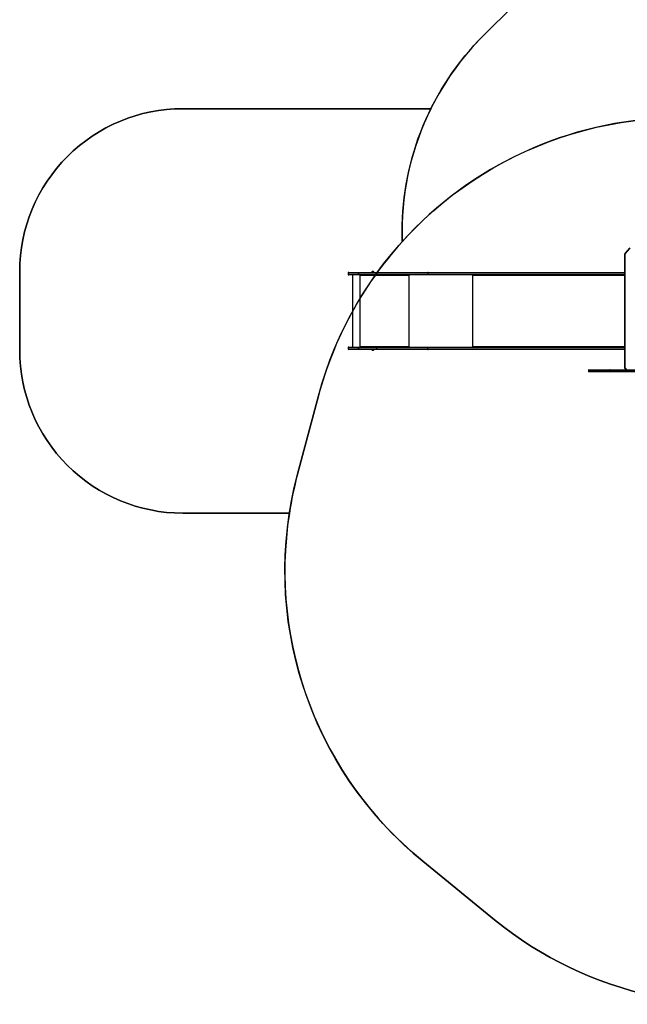
# Model space of a CAD drawing. Units: millimetres. Extents: x 849 to 2928, y 2297 to 3233.
# Drawn here: x 1548 to 1921, y 2308 to 2912 of the extents above; entities that cross this region are included whole.
import ezdxf

# ---------------------------------------------------------------- set-up
doc = ezdxf.new("R2010")
doc.units = ezdxf.units.MM
doc.header["$LTSCALE"] = 200
doc.header["$PDSIZE"] = -1
doc.layers.add('VP-DIM', color=7, linetype='Continuous')
doc.layers.add('VP-HIC', color=6, linetype='Continuous')
doc.layers.add('VP-EQ', color=7, linetype='Continuous', true_color=0x8a3492)
doc.dimstyles.new('ISO-25', dxfattribs={"dimtxt": 2.5, "dimasz": 2.5, "dimexe": 1.25, "dimexo": 0.625, "dimtad": 1, "dimtxsty": 'Standard', "dimcen": 2.5, "dimadec": 0, "dimazin": 0, "dimtfac": 1, "dimtmove": 0, "dimatfit": 3, "dimfxl": 1, "dimarcsym": 0})

# ---------------------------------------------------------------- blocks, each defined once
blk = doc.blocks.new('*D47')
at = {"layer": 'Defpoints', "color": 0}
for p in [(2693.32, 3212.84), (2693.32, 2868.03), (1548.45, 2733.78)]:
    blk.add_point(p, dxfattribs=at)
at = {"layer": 'VP-DIM', "color": 0, "lineweight": -2}
for p, q in [((1548.45, 3142.84), (1548.45, 3232.84)), ((2693.32, 3142.84), (2693.32, 3232.84)), ((1568.45, 3212.84), (2080.89, 3212.84)), ((2673.32, 3212.84), (2160.89, 3212.84))]:
    blk.add_line(p, q, dxfattribs=at)
at = {"layer": 'VP-DIM', "color": 0}
for points in [[(1568.45, 3216.17), (1568.45, 3209.5), (1548.45, 3212.84)], [(2673.32, 3209.5), (2673.32, 3216.17), (2693.32, 3212.84)]]:
    blk.add_solid(points, dxfattribs=at)
at = {"layer": 'VP-DIM', "color": 0, "insert": (2120.89, 3212.84), "char_height": 20, "attachment_point": 5}
blk.add_mtext('1145', dxfattribs=at)
blk = doc.blocks.new('*D49')
at = {"layer": 'Defpoints', "color": 0}
for p in [(2491.82, 3129.42), (2491.82, 2909.16), (1749.95, 2710.88)]:
    blk.add_point(p, dxfattribs=at)
at = {"layer": 'VP-DIM', "color": 0, "lineweight": -2}
for p, q in [((1749.95, 3059.42), (1749.95, 3149.42)), ((2491.82, 3059.42), (2491.82, 3149.42)), ((1769.95, 3129.42), (2084.22, 3129.42)), ((2471.82, 3129.42), (2157.55, 3129.42))]:
    blk.add_line(p, q, dxfattribs=at)
at = {"layer": 'VP-DIM', "color": 0}
for points in [[(1769.95, 3132.75), (1769.95, 3126.08), (1749.95, 3129.42)], [(2471.82, 3126.08), (2471.82, 3132.75), (2491.82, 3129.42)]]:
    blk.add_solid(points, dxfattribs=at)
at = {"layer": 'VP-DIM', "color": 0, "insert": (2120.89, 3129.42), "char_height": 20, "attachment_point": 5}
blk.add_mtext('745', dxfattribs=at)
blk = doc.blocks.new('3430')
at = {"color": 7, "linetype": 'Continuous', "lineweight": 25}
for p, q in [((764.78, 1204.12), (727.34, 1204.12)), ((727.34, 1203.52), (764.78, 1203.52)), ((727.51, 1204.42), (764.63, 1204.42)), ((764.63, 1203.22), (727.51, 1203.22)), ((758.92, 1202.35), (758.15, 1203.22)), ((764.63, 1204.42), (767.96, 1204.42)), ((767.96, 1203.22), (764.63, 1203.22)), ((764.78, 1203.52), (764.78, 1204.12)), ((767.96, 1204.42), (768.01, 1204.42)), ((768.01, 1203.22), (767.96, 1203.22)), ((768.01, 1204.42), (774.91, 1204.42)), ((774.91, 1203.22), (768.01, 1203.22)), ((768.26, 1203.52), (768.26, 1204.12)), ((774.91, 1204.42), (781.05, 1204.42)), ((781.05, 1203.22), (774.91, 1203.22)), ((775.06, 1203.52), (775.06, 1204.12)), ((781.35, 1203.52), (781.35, 1204.12)), ((759.04, 1132.49), (759.01, 1201.66)), ((759.2, 1132.49), (759.18, 1201.66)), ((759.18, 1190.72), (879.65, 1190.72)), ((879.65, 1190.72), (911.06, 1190.72)), ((879.84, 1190.42), (879.84, 1189.52)), ((911.1, 1190.42), (879.84, 1190.42)), ((911.06, 1190.72), (922.29, 1190.72)), ((911.1, 1190.42), (911.1, 1189.52)), ((922.32, 1190.42), (911.1, 1190.42)), ((912.88, 1190.77), (912.88, 1190.72)), ((914.08, 1190.77), (912.88, 1190.77)), ((913.83, 1191.16), (913.23, 1191.16)), ((913.93, 1191.16), (913.83, 1191.16)), ((914.28, 1190.77), (914.08, 1190.77)), ((914.28, 1190.72), (914.28, 1190.77)), ((922.29, 1190.72), (922.29, 1190.72)), ((922.29, 1190.72), (928.4, 1190.72)), ((922.32, 1189.52), (922.32, 1190.42)), ((922.32, 1190.42), (922.33, 1190.42)), ((922.33, 1190.42), (922.33, 1189.52)), ((928.7, 1189.52), (928.7, 1190.42)), ((879.65, 1189.22), (759.18, 1189.22)), ((851.95, 1189.22), (851.95, 1189.06)), ((852, 1188.82), (852, 1188.72)), ((852.08, 1188.72), (852.08, 1189.22)), ((911.06, 1189.22), (879.65, 1189.22)), ((879.84, 1189.52), (911.1, 1189.52)), ((891.56, 1189.22), (891.56, 1188.72)), ((891.61, 1189.02), (891.56, 1189.02)), ((891.61, 1189.02), (891.61, 1189.22)), ((891.63, 1188.82), (891.66, 1188.82)), ((891.63, 1188.82), (891.63, 1188.72)), ((891.63, 1188.72), (891.66, 1188.72)), ((891.66, 1188.72), (891.66, 1188.82)), ((921.36, 1188.82), (891.66, 1188.82)), ((922.29, 1189.22), (911.06, 1189.22)), ((911.1, 1189.52), (922.32, 1189.52)), ((921.36, 1188.82), (921.36, 1188.72)), ((921.43, 1189.22), (921.43, 1188.72)), ((921.43, 1188.72), (921.46, 1188.72)), ((921.46, 1188.72), (921.46, 1189.22)), ((921.56, 1144.92), (921.56, 1189.22)), ((922.29, 1189.22), (922.29, 1189.22)), ((928.4, 1189.22), (922.29, 1189.22)), ((922.32, 1189.52), (922.33, 1189.52)), ((926.12, 1144.92), (926.12, 1189.22)), ((759.2, 1144.92), (879.65, 1144.92)), ((879.65, 1143.42), (759.2, 1143.42)), ((851.95, 1145.08), (851.95, 1144.92)), ((852, 1145.42), (852, 1145.32)), ((852.08, 1144.92), (852.08, 1145.42)), ((879.65, 1144.92), (911.06, 1144.92)), ((911.06, 1143.42), (879.65, 1143.42)), ((879.84, 1143.72), (879.84, 1144.62)), ((911.1, 1144.62), (879.84, 1144.62)), ((879.84, 1143.72), (911.1, 1143.72)), ((891.56, 1145.42), (891.56, 1144.92)), ((891.61, 1145.12), (891.56, 1145.12)), ((891.61, 1145.12), (891.61, 1144.92)), ((891.63, 1145.42), (891.66, 1145.42)), ((891.63, 1145.42), (891.63, 1145.32)), ((891.63, 1145.32), (891.66, 1145.32)), ((891.66, 1145.32), (891.66, 1145.42)), ((891.66, 1145.32), (921.36, 1145.32)), ((911.06, 1144.92), (922.29, 1144.92)), ((922.29, 1143.42), (911.06, 1143.42)), ((911.1, 1143.72), (911.1, 1144.62)), ((922.32, 1144.62), (911.1, 1144.62)), ((911.1, 1143.72), (922.32, 1143.72)), ((912.88, 1143.42), (912.88, 1143.37)), ((912.88, 1143.37), (913.82, 1143.37)), ((913.23, 1142.98), (913.7, 1142.98)), ((913.7, 1142.98), (913.93, 1142.98)), ((913.82, 1143.37), (914.28, 1143.37)), ((914.28, 1143.37), (914.28, 1143.42)), ((921.36, 1145.42), (921.36, 1145.32)), ((921.43, 1145.42), (921.46, 1145.42)), ((921.43, 1145.42), (921.43, 1144.92)), ((921.46, 1144.92), (921.46, 1145.42)), ((922.29, 1144.92), (922.29, 1144.92)), ((922.29, 1144.92), (928.4, 1144.92)), ((922.29, 1143.42), (922.29, 1143.42)), ((928.4, 1143.42), (922.29, 1143.42)), ((922.32, 1143.72), (922.32, 1144.62)), ((922.33, 1144.62), (922.32, 1144.62)), ((922.33, 1143.72), (922.32, 1143.72)), ((922.33, 1144.62), (922.33, 1143.72)), ((928.7, 1143.72), (928.7, 1144.62)), ((755.82, 1128.58), (758.86, 1131.99)), ((755.91, 1128.38), (758.94, 1131.79))]:
    blk.add_line(p, q, dxfattribs=at)
at = {"color": 8, "linetype": 'Continuous', "lineweight": 25}
for p, q in [((758.83, 1202.15), (757.89, 1203.22)), ((768.26, 1204.12), (764.78, 1204.12)), ((764.78, 1203.52), (768.26, 1203.52)), ((775.06, 1204.12), (768.26, 1204.12)), ((768.26, 1203.52), (775.06, 1203.52)), ((781.35, 1204.12), (775.06, 1204.12)), ((775.06, 1203.52), (781.35, 1203.52)), ((879.84, 1190.42), (759.18, 1190.42)), ((928.7, 1190.42), (922.33, 1190.42)), ((759.18, 1189.52), (879.84, 1189.52)), ((852, 1188.82), (759.18, 1188.82)), ((852, 1188.72), (852.08, 1188.72)), ((852.39, 1144.92), (852.39, 1189.22)), ((891.46, 1144.92), (891.46, 1189.22)), ((922.33, 1189.52), (928.7, 1189.52)), ((759.2, 1145.32), (852, 1145.32)), ((879.84, 1144.62), (759.2, 1144.62)), ((759.2, 1143.72), (879.84, 1143.72)), ((852, 1145.42), (852.08, 1145.42)), ((928.7, 1144.62), (922.33, 1144.62)), ((922.33, 1143.72), (928.7, 1143.72))]:
    blk.add_line(p, q, dxfattribs=at)
at = {"color": 7, "linetype": 'Continuous', "lineweight": 25, "flags": 128}
for points in [[(764.63, 1204.42), (764.66, 1204.41), (764.69, 1204.4), (764.71, 1204.37), (764.74, 1204.33), (764.75, 1204.29), (764.77, 1204.23), (764.78, 1204.18), (764.78, 1204.12)], [(764.78, 1203.52), (764.78, 1203.46), (764.77, 1203.4), (764.75, 1203.35), (764.74, 1203.31), (764.71, 1203.27), (764.69, 1203.24), (764.66, 1203.22), (764.63, 1203.22)], [(774.91, 1204.42), (774.94, 1204.41), (774.97, 1204.4), (775, 1204.37), (775.02, 1204.33), (775.04, 1204.29), (775.05, 1204.23), (775.06, 1204.18), (775.06, 1204.12)], [(775.06, 1203.52), (775.06, 1203.46), (775.05, 1203.4), (775.04, 1203.35), (775.02, 1203.31), (775, 1203.27), (774.97, 1203.24), (774.94, 1203.22), (774.91, 1203.22)], [(879.84, 1190.42), (879.84, 1190.48), (879.83, 1190.53), (879.81, 1190.59), (879.79, 1190.63), (879.76, 1190.67), (879.73, 1190.7), (879.69, 1190.71), (879.65, 1190.72)], [(851.75, 1189.22), (851.8, 1189.21), (851.85, 1189.19), (851.89, 1189.15), (851.93, 1189.1), (851.96, 1189.04), (851.99, 1188.97), (852, 1188.9), (852, 1188.82)], [(852, 1188.72), (852.01, 1188.7), (852.02, 1188.68), (852.03, 1188.67), (852.04, 1188.67), (852.06, 1188.67), (852.07, 1188.68), (852.08, 1188.7), (852.08, 1188.72)], [(879.84, 1189.52), (879.84, 1189.46), (879.83, 1189.4), (879.81, 1189.35), (879.79, 1189.31), (879.76, 1189.27), (879.73, 1189.24), (879.69, 1189.22), (879.65, 1189.22)], [(852, 1145.32), (852, 1145.24), (851.99, 1145.17), (851.96, 1145.1), (851.93, 1145.04), (851.89, 1144.99), (851.85, 1144.95), (851.8, 1144.93), (851.75, 1144.92)], [(852.08, 1145.42), (852.08, 1145.44), (852.07, 1145.45), (852.06, 1145.47), (852.04, 1145.47), (852.03, 1145.47), (852.02, 1145.45), (852.01, 1145.44), (852, 1145.42)], [(879.65, 1144.92), (879.69, 1144.91), (879.73, 1144.9), (879.76, 1144.87), (879.79, 1144.83), (879.81, 1144.79), (879.83, 1144.73), (879.84, 1144.68), (879.84, 1144.62)], [(879.65, 1143.42), (879.69, 1143.42), (879.73, 1143.44), (879.76, 1143.47), (879.79, 1143.51), (879.81, 1143.55), (879.83, 1143.6), (879.84, 1143.66), (879.84, 1143.72)]]:
    blk.add_lwpolyline(points, dxfattribs=at)
at = {"color": 8, "linetype": 'Continuous', "lineweight": 25, "flags": 128}
for points in [[(758.83, 1202.15), (758.87, 1202.2), (758.89, 1202.24), (758.91, 1202.27), (758.92, 1202.3), (758.93, 1202.33), (758.92, 1202.35), (758.92, 1202.35)], [(759.01, 1201.66), (759.06, 1201.66), (759.11, 1201.66), (759.14, 1201.66), (759.16, 1201.66), (759.17, 1201.66), (759.18, 1201.66)], [(758.94, 1131.79), (758.95, 1131.8), (758.95, 1131.82), (758.95, 1131.84), (758.94, 1131.88), (758.92, 1131.91), (758.89, 1131.95), (758.86, 1131.99)], [(759.04, 1132.49), (759.09, 1132.49), (759.13, 1132.49), (759.16, 1132.49), (759.19, 1132.49), (759.2, 1132.49), (759.2, 1132.49)]]:
    blk.add_lwpolyline(points, dxfattribs=at)
at = {"color": 7, "linetype": 'Continuous', "lineweight": 25}
for centre, radius, start, end in [((767.96, 1204.12), 0.3, 0, 90), ((767.96, 1203.52), 0.3, 270, 0), ((781.05, 1204.12), 0.3, 0, 90), ((781.05, 1203.52), 0.3, 270, 0), ((758.27, 1201.67), 0.746, 359.53187, 40.93599), ((910.46, 1190.49), 0.647, 353.4433, 20.45337), ((913.39, 1190.66), 0.523, 108, 168.18812), ((913.77, 1190.66), 0.523, 11.81188, 72), ((921.68, 1190.49), 0.647, 353.4433, 20.45337), ((921.61, 1190.49), 0.717, 354.06826, 18.36025), ((928.4, 1190.42), 0.3, 0, 90), ((891.61, 1188.72), 0.0496, 179.65503, 0.34497), ((891.58, 1188.72), 0.0499, 284.45473, 0.1759), ((890.8, 1188.92), 0.863, 353.4433, 20.45337), ((891.2, 1188.87), 0.431, 353.4433, 20.45337), ((910.46, 1189.45), 0.647, 339.54663, 6.5567), ((920.5, 1188.92), 0.863, 353.4433, 20.45337), ((921.41, 1188.72), 0.0496, 179.65503, 0.34497), ((921.38, 1188.72), 0.0499, 284.45473, 0.1759), ((921.68, 1189.45), 0.647, 339.54663, 6.5567), ((921.61, 1189.44), 0.717, 341.63975, 5.93174), ((928.4, 1189.52), 0.3, 270, 0), ((891.61, 1145.42), 0.0496, 359.65503, 180.34497), ((891.58, 1145.42), 0.0499, 359.8241, 75.54527), ((890.8, 1145.22), 0.863, 339.54663, 6.5567), ((891.2, 1145.27), 0.431, 339.54663, 6.5567), ((910.46, 1144.69), 0.647, 353.4433, 20.45337), ((910.46, 1143.65), 0.647, 339.54663, 6.5567), ((913.39, 1143.48), 0.523, 191.81188, 252), ((913.77, 1143.48), 0.523, 288, 348.18812), ((920.5, 1145.22), 0.863, 339.54663, 6.5567), ((921.41, 1145.42), 0.0496, 359.65503, 180.34497), ((921.38, 1145.42), 0.0499, 359.8241, 75.54527), ((921.68, 1144.69), 0.647, 353.4433, 20.45337), ((921.61, 1144.69), 0.717, 354.06826, 18.36025), ((921.68, 1143.65), 0.647, 339.54663, 6.5567), ((921.61, 1143.64), 0.717, 341.63975, 5.93174), ((928.4, 1144.62), 0.3, 0, 90), ((928.4, 1143.72), 0.3, 270, 0), ((758.29, 1132.48), 0.746, 319.10756, 0.50685)]:
    blk.add_arc(centre, radius, start, end, dxfattribs=at)
at = {"color": 8, "linetype": 'Continuous', "lineweight": 25}
for centre, start, end in [((768.01, 1204.32), 49.07734, 87.22281), ((768.01, 1203.31), 272.77719, 310.92266)]:
    blk.add_arc(centre, 0.0946, start, end, dxfattribs=at)
at = {"color": 7, "linetype": 'Continuous', "lineweight": 25}
for points, knots in [([(759.18, 1201.66), (759.18, 1201.7), (759.17, 1201.79), (759.14, 1201.95), (759.08, 1202.11), (759, 1202.25), (758.94, 1202.32), (758.92, 1202.35)], [0, 0, 0, 0, 0.1405586, 0.3755443, 0.6111065, 0.8466538, 1, 1, 1, 1]), ([(758.94, 1131.79), (758.97, 1131.82), (759.02, 1131.89), (759.1, 1132.03), (759.16, 1132.19), (759.2, 1132.35), (759.2, 1132.45), (759.2, 1132.49)], [0, 0, 0, 0, 0.143074, 0.373787, 0.605572, 0.838707, 1, 1, 1, 1])]:
    blk.add_open_spline(points, degree=3, knots=knots, dxfattribs=at)
blk = doc.blocks.new('3430 2D')
at = {"layer": 'VP-EQ', "color": 0}
blk.add_lwpolyline([(2593.28, 3010.86), (2300.27, 3010.73, 0.195362), (2230.53, 2982.41, 0.204563), (2107.74, 3034.84), (2022.64, 3034.84, 0.286134), (1870.01, 2939.7), (1832.93, 2902.72, 0.081789), (1800.67, 2857.87), (1648.45, 2857.87, 0.414214), (1548.45, 2757.87), (1548.45, 2709.69, 0.414214), (1648.45, 2609.69), (1713.86, 2609.69, 0.266162), (1795.64, 2396.15), (1839.74, 2360.14, 0.241171), (2044.75, 2316.12), (2085.87, 2327.14, 0.159395), (2205.65, 2405.26, 0.331545), (2312.73, 2548.99), (2312.73, 2579.81, 0.216504), (2364.05, 2692.78), (2364.05, 2725.21), (2593.32, 2725.21, 0.414214)], format="xyb", dxfattribs=at)
at = {"rotation": 180}
blk.add_blockref('3430', (2678.65, 3900.85), dxfattribs=at)

msp = doc.modelspace()

# ---------------------------------------------------------------- linework, layer by layer
at = {"layer": 'VP-HIC', "color": 1}
msp.add_line((1782.97, 2782.35), (1782.97, 2776.38), dxfattribs=at)
at = {"layer": 'VP-HIC', "color": 6}
msp.add_lwpolyline([(1782.97, 2776.16, -0.000327), (1782.97, 2776.38), (1782.97, 2782.35, -0.199267), (1832.93, 2902.72), (1870.01, 2939.7, -0.286134), (2022.64, 3034.84), (2107.74, 3034.84, -0.414214), (2277.74, 2864.84), (2277.74, 2776.38, -0.196015), (2229.29, 2657.52, 0.072929), (2189.67, 2711.23), (2117.28, 2784.25, 0.430998)], format="xyb", close=True, dxfattribs=at)
at = {"layer": 'VP-HIC', "color": 1}
msp.add_lwpolyline([(1782.97, 2776.16, 0.118482), (1731.73, 2681.67), (1718.91, 2633.64, 0.026621), (1713.86, 2609.69), (1648.45, 2609.69, -0.414214), (1548.45, 2709.69), (1548.45, 2757.87, -0.414214), (1648.45, 2857.87), (1800.67, 2857.87, 0.115594), (1782.97, 2782.35)], format="xyb", dxfattribs=at)
at = {"layer": 'VP-HIC', "color": 5}
msp.add_lwpolyline([(1839.74, 2360.14), (1795.64, 2396.15, -0.294872), (1718.91, 2633.64), (1731.73, 2681.67, -0.579049), (2117.28, 2784.25), (2189.67, 2711.23, -0.575922), (2085.87, 2327.14), (2044.75, 2316.12, -0.241171)], format="xyb", close=True, dxfattribs=at)
at = {"layer": 'VP-HIC', "color": 1}
msp.add_arc((1952.97, 2776.38), 170, 180, 180.07498, dxfattribs=at)

# ---------------------------------------------------------------- block references
at = {"layer": 'VP-EQ', "color": 0}
msp.add_blockref('3430 2D', (0, 0), dxfattribs=at)

# ---------------------------------------------------------------- dimensions: what is measured, and where the dimension line sits
at = {"layer": 'VP-DIM', "color": 0}
dim = msp.add_linear_dim(base=(2693.32, 3212.84), p1=(1548.45, 2733.78), p2=(2693.32, 2868.03), dimstyle='ISO-25', override={"dimtxt": 20, "dimasz": 20, "dimexe": 20, "dimexo": 50, "dimgap": 10, "dimtad": 0, "dimdec": 0, "dimzin": 1, "dimadec": 2, "dimfxl": 70, "dimfxlon": 1, "dimtzin": 1}, dxfattribs=at)
dim.commit()
dim.dimension.update_dxf_attribs({"geometry": '*D47', "text_midpoint": (2120.89, 3212.84)})
dim = msp.add_linear_dim(base=(2491.82, 3129.42), p1=(1749.95, 2710.88), p2=(2491.82, 2909.16), text='745', dimstyle='ISO-25', override={"dimtxt": 20, "dimasz": 20, "dimexe": 20, "dimexo": 50, "dimgap": 10, "dimtad": 0, "dimdec": 0, "dimzin": 1, "dimadec": 2, "dimfxl": 70, "dimfxlon": 1, "dimtzin": 1}, dxfattribs=at)
dim.commit()
dim.dimension.update_dxf_attribs({"geometry": '*D49', "text_midpoint": (2120.89, 3129.42)})

doc.saveas('drawing.dxf')
